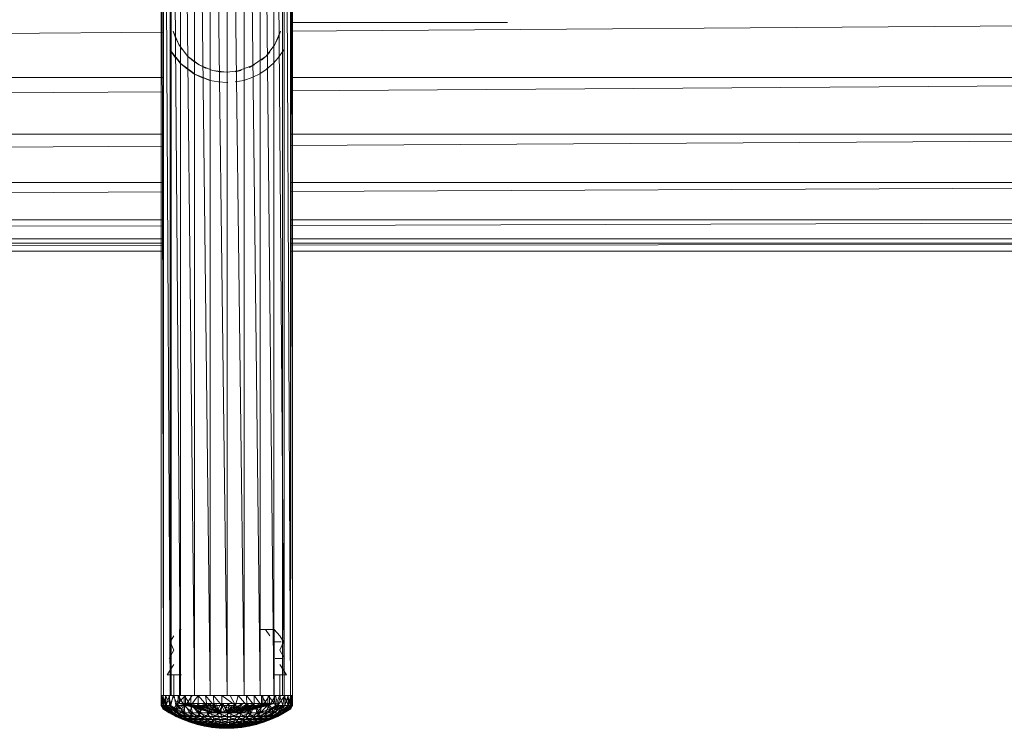
# Model space of a CAD drawing. Units: inches. Extents: x -2860 to 3860, y -2208 to 2544.
# Drawn here: x -588 to -348, y 23 to 195 of the extents above; entities that cross this region are included whole.
import ezdxf

# ---------------------------------------------------------------- set-up
doc = ezdxf.new("R2010")
doc.units = ezdxf.units.IN
doc.header["$MEASUREMENT"] = 0

msp = doc.modelspace()

# ---------------------------------------------------------------- linework, layer by layer
at = {"lineweight": 9}
for p, q in [((-553.14, 360.64), (-553.14, 30.64)), ((-553.14, 360.64), (-552.57, 30.64)), ((-552.57, 360.64), (-550.94, 30.64)), ((-552.57, 360.64), (-552.57, 30.64)), ((-550.94, 360.64), (-548.37, 30.64)), ((-550.94, 360.64), (-550.94, 30.64)), ((-550.64, 360.64), (-550.64, 30.64)), ((-548.37, 360.64), (-548.37, 30.64)), ((-548.37, 360.64), (-545.04, 30.64)), ((-545.04, 360.64), (-541.17, 30.64)), ((-545.04, 360.64), (-545.04, 30.64)), ((-541.17, 360.64), (-537.02, 30.64)), ((-541.17, 360.64), (-541.17, 30.64)), ((-537.02, 360.64), (-532.89, 30.64)), ((-537.02, 360.64), (-537.02, 30.64)), ((-532.89, 360.64), (-529.04, 30.64)), ((-532.89, 360.64), (-532.89, 30.64)), ((-529.04, 360.64), (-525.74, 30.64)), ((-529.04, 360.64), (-529.04, 30.64)), ((-525.74, 360.64), (-523.23, 30.64)), ((-525.74, 360.64), (-525.74, 30.64)), ((-523.64, 360.64), (-523.64, 30.64)), ((-523.23, 360.64), (-521.66, 30.64)), ((-523.23, 360.64), (-523.23, 30.64)), ((-521.66, 360.64), (-521.14, 30.64)), ((-521.66, 360.64), (-521.66, 30.64)), ((-521.14, 360.64), (-521.14, 30.64)), ((-468.88, 194.23), (-521.66, 194.23)), ((-552.63, 191.91), (-1541.66, 184.62)), ((-549.63, 190.52), (-550.18, 192.15)), ((-548.83, 188.89), (-550.18, 192.15)), ((-524.1, 192.15), (-525.45, 188.89)), ((-524.65, 190.52), (-524.1, 192.15)), ((-342.04, 193.47), (-521.66, 192.14)), ((-549.63, 190.52), (-548.83, 188.89)), ((-524.65, 190.52), (-525.45, 188.89)), ((-549.63, 185.64), (-551, 187.64)), ((-548.46, 184.33), (-551, 187.64)), ((-551, 187.64), (-548.38, 184.41)), ((-548.83, 188.89), (-546.68, 186.1)), ((-548.83, 188.89), (-548.04, 187.68)), ((-527.6, 186.1), (-525.45, 188.89)), ((-527.6, 186.1), (-526.72, 187.06)), ((-525.45, 188.89), (-525.55, 188.72)), ((-524.65, 185.64), (-523.29, 187.64)), ((-543.89, 183.95), (-546.69, 186.1)), ((-546.69, 186.1), (-545.21, 184.82)), ((-543.89, 183.95), (-545.21, 184.82)), ((-527.6, 186.1), (-531.61, 183.33)), ((-527.6, 186.1), (-528.75, 185.07)), ((-524.65, 185.64), (-525.83, 184.33)), ((-545.14, 181.79), (-548.46, 184.33)), ((-548.46, 184.33), (-546.64, 182.86)), ((-548.46, 184.33), (-545.1, 181.86)), ((-543.89, 183.95), (-542.17, 183.11)), ((-543.89, 183.95), (-540.65, 182.61)), ((-537.14, 182.14), (-540.64, 182.6)), ((-540.64, 182.6), (-538.87, 182.25)), ((-537.14, 182.14), (-538.87, 182.25)), ((-533.65, 182.6), (-537.14, 182.14)), ((-537.14, 182.14), (-536.89, 182.14)), ((-530.39, 183.95), (-535.11, 182.3)), ((-533.65, 182.6), (-535.11, 182.3)), ((-530.39, 183.95), (-531.61, 183.33)), ((-529.14, 181.79), (-527.59, 182.81)), ((-525.83, 184.33), (-527.59, 182.81)), ((-552.63, 180.89), (-1541.66, 180.89)), ((-541.28, 180.19), (-545.14, 181.79)), ((-545.14, 181.79), (-541.26, 180.26)), ((-545.14, 181.79), (-542.93, 180.73)), ((-541.28, 180.19), (-539.18, 179.82)), ((-537.14, 179.64), (-539.18, 179.82)), ((-537.14, 179.64), (-536.9, 179.64)), ((-533, 180.19), (-535.11, 179.84)), ((-533, 180.19), (-530.83, 180.94)), ((-529.14, 181.79), (-530.83, 180.94)), ((-342.04, 180.89), (-521.66, 180.89)), ((-552.63, 177.41), (-1541.66, 170.62)), ((-342.04, 178.86), (-521.66, 177.63)), ((-552.63, 167.14), (-1541.66, 167.14)), ((-342.04, 167.14), (-521.66, 167.14)), ((-342.04, 165.4), (-521.66, 164.34)), ((-552.63, 164.16), (-1541.66, 158.32)), ((-552.63, 155.34), (-1541.66, 155.34)), ((-341.59, 155.34), (-521.66, 155.34)), ((-342.04, 154), (-521.66, 153.19)), ((-552.63, 153.05), (-1541.66, 148.57)), ((-552.63, 146.28), (-1541.66, 146.28)), ((-342.04, 146.28), (-521.66, 146.28)), ((-552.63, 144.84), (-1541.66, 142.02)), ((-342.04, 145.44), (-521.66, 144.93)), ((-552.63, 141.64), (-1541.66, 141.64)), ((-342.04, 141.64), (-521.66, 141.64)), ((-552.63, 140.58), (-1541.66, 140.58)), ((-552.63, 140.09), (-1541.66, 139.13)), ((-342.04, 140.58), (-521.66, 140.58)), ((-342.04, 140.3), (-521.66, 140.12)), ((-552.63, 138.64), (-1541.66, 138.64)), ((-339.94, 138.64), (-521.66, 138.64)), ((-548.64, 28.64), (-548.64, 46.64)), ((-548.21, 46.64), (-548.54, 46.64)), ((-527.93, 46.64), (-529.03, 46.64)), ((-528.15, 46.64), (-527.75, 46.64)), ((-527.93, 46.64), (-527.02, 46.64)), ((-527.75, 46.64), (-526.71, 45.14)), ((-527.02, 46.64), (-526.34, 46.64)), ((-526.34, 46.64), (-525.88, 46.64)), ((-525.88, 46.64), (-525.66, 46.64)), ((-525.66, 28.64), (-525.66, 46.64)), ((-525.66, 46.64), (-524.25, 45.14)), ((-550.04, 45.14), (-550.89, 43.64)), ((-550.89, 43.64), (-550.04, 41.64)), ((-524.71, 43.64), (-525.6, 43.64)), ((-525.6, 43.64), (-524.04, 43.64)), ((-524.71, 43.64), (-524.04, 43.64)), ((-524.25, 45.14), (-523.4, 43.64)), ((-523.4, 43.64), (-524.25, 41.64)), ((-523.4, 43.64), (-523.75, 43.64)), ((-523.45, 43.64), (-523.75, 43.64)), ((-523.4, 43.64), (-523.45, 43.64)), ((-550.04, 41.64), (-551.14, 39.64)), ((-524.25, 41.64), (-523.15, 39.64)), ((-524.48, 39.64), (-525.39, 39.64)), ((-524.48, 39.64), (-523.8, 39.64)), ((-550.04, 38.14), (-551.64, 35.64)), ((-524.24, 38.14), (-522.64, 35.64)), ((-551.54, 35.64), (-551.64, 35.64)), ((-551.64, 35.64), (-551.49, 35.64)), ((-551.2, 35.64), (-551.54, 35.64)), ((-551.49, 35.64), (-551.1, 35.64)), ((-550.61, 35.64), (-551.2, 35.64)), ((-551.1, 35.64), (-550.46, 35.64)), ((-549.6, 35.64), (-550.46, 35.64)), ((-549.94, 35.64), (-550.04, 35.64)), ((-550.04, 35.64), (-549.89, 35.64)), ((-550.04, 35.64), (-550.04, 30.64)), ((-549.59, 35.64), (-549.94, 35.64)), ((-549.89, 35.64), (-549.49, 35.64)), ((-548.53, 35.64), (-549.6, 35.64)), ((-548.99, 35.64), (-549.59, 35.64)), ((-548.17, 35.64), (-548.99, 35.64)), ((-525.08, 35.64), (-525.83, 35.64)), ((-524.49, 35.64), (-525.52, 35.64)), ((-524.56, 35.64), (-525.08, 35.64)), ((-524.96, 35.64), (-524.49, 35.64)), ((-524.29, 35.64), (-524.56, 35.64)), ((-523.67, 35.64), (-524.49, 35.64)), ((-524.49, 35.64), (-524.26, 35.64)), ((-524.26, 35.64), (-524.29, 35.64)), ((-524.26, 35.64), (-524.26, 30.64)), ((-523.19, 35.64), (-523.82, 35.64)), ((-523.67, 35.64), (-523.09, 35.64)), ((-522.79, 35.64), (-523.19, 35.64)), ((-523.09, 35.64), (-522.74, 35.64)), ((-522.64, 35.64), (-522.79, 35.64)), ((-522.74, 35.64), (-522.64, 35.64)), ((-553.04, 28.17), (-553.14, 30.64)), ((-553.14, 30.64), (-553.11, 28.17)), ((-553.04, 30.64), (-553.14, 30.64)), ((-553.14, 30.64), (-552.99, 30.64)), ((-552.57, 30.64), (-553.14, 30.64)), ((-553.14, 30.64), (-552.63, 30.64)), ((-552.99, 30.64), (-553.11, 28.17)), ((-553.11, 28.17), (-552.59, 30.64)), ((-552.69, 30.64), (-553.04, 30.64)), ((-552.67, 28.17), (-553.04, 30.64)), ((-553.04, 30.64), (-553.04, 28.17)), ((-552.99, 30.64), (-552.59, 30.64)), ((-552.09, 30.64), (-552.69, 30.64)), ((-552.09, 28.17), (-552.69, 30.64)), ((-552.69, 30.64), (-552.67, 28.17)), ((-552.63, 30.64), (-551.06, 30.64)), ((-552.59, 30.64), (-551.94, 30.64)), ((-552.57, 28.17), (-552.59, 30.64)), ((-552.57, 28.17), (-551.94, 30.64)), ((-550.94, 30.64), (-552.57, 30.64)), ((-551.26, 30.64), (-552.09, 30.64)), ((-550.75, 28.17), (-552.09, 30.64)), ((-552.09, 28.17), (-552.09, 30.64)), ((-551.94, 30.64), (-551.93, 28.17)), ((-551.93, 28.17), (-551.06, 30.64)), ((-550.21, 30.64), (-551.26, 30.64)), ((-551.26, 30.64), (-550.75, 28.17)), ((-551.12, 28.17), (-549.96, 30.64)), ((-551.06, 30.64), (-551.12, 28.17)), ((-548.37, 30.64), (-550.94, 30.64)), ((-550.21, 30.64), (-550.75, 28.17)), ((-550.16, 30.64), (-550.64, 30.64)), ((-550.64, 30.64), (-550.21, 30.64)), ((-548.94, 28.17), (-550.21, 30.64)), ((-548.95, 30.64), (-550.21, 30.64)), ((-548.78, 30.64), (-550.16, 30.64)), ((-549.94, 30.64), (-550.04, 30.64)), ((-550.04, 30.64), (-549.89, 30.64)), ((-549.96, 30.64), (-549.53, 28.17)), ((-549.59, 30.64), (-549.94, 30.64)), ((-549.89, 30.64), (-549.49, 30.64)), ((-548.99, 30.64), (-549.59, 30.64)), ((-548.66, 30.64), (-549.53, 28.17)), ((-549.53, 28.17), (-547.18, 30.64)), ((-548.17, 30.64), (-548.99, 30.64)), ((-547.5, 30.64), (-548.95, 30.64)), ((-547.49, 28.17), (-548.95, 30.64)), ((-548.95, 30.64), (-548.94, 28.17)), ((-548.37, 30.64), (-545.04, 30.64)), ((-545.89, 30.64), (-547.5, 30.64)), ((-545.89, 28.17), (-547.5, 30.64)), ((-547.5, 30.64), (-547.49, 28.17)), ((-547.17, 28.17), (-547.18, 30.64)), ((-547.17, 28.17), (-545.54, 30.64)), ((-544.14, 30.64), (-545.89, 30.64)), ((-544.14, 30.64), (-545.89, 28.17)), ((-545.89, 28.17), (-545.89, 30.64)), ((-541.17, 30.64), (-545.04, 30.64)), ((-542.02, 28.17), (-544.14, 30.64)), ((-544.14, 30.64), (-544.14, 28.17)), ((-542.29, 30.64), (-544.14, 30.64)), ((-540.35, 30.64), (-542.29, 30.64)), ((-540.34, 28.17), (-542.29, 30.64)), ((-542.29, 30.64), (-542.02, 28.17)), ((-537.02, 30.64), (-541.17, 30.64)), ((-538.36, 30.64), (-540.35, 30.64)), ((-538.35, 28.17), (-540.35, 30.64)), ((-540.35, 30.64), (-540.34, 28.17)), ((-536.35, 30.64), (-538.36, 30.64)), ((-535.02, 28.17), (-538.36, 30.64)), ((-538.35, 28.17), (-538.36, 30.64)), ((-532.89, 30.64), (-537.02, 30.64)), ((-534.35, 30.64), (-536.35, 30.64)), ((-536.35, 30.64), (-535.02, 28.17)), ((-534.35, 30.64), (-535.02, 28.17)), ((-532.26, 28.17), (-534.35, 30.64)), ((-532.4, 30.64), (-534.35, 30.64)), ((-529.04, 30.64), (-532.89, 30.64)), ((-530.52, 30.64), (-532.4, 30.64)), ((-530.52, 28.17), (-532.4, 30.64)), ((-532.4, 30.64), (-532.26, 28.17)), ((-528.75, 30.64), (-530.52, 30.64)), ((-528.75, 28.17), (-530.52, 30.64)), ((-530.52, 30.64), (-530.52, 28.17)), ((-525.74, 30.64), (-529.04, 30.64)), ((-527.11, 30.64), (-528.75, 30.64)), ((-528.75, 28.17), (-528.75, 30.64)), ((-528.75, 30.64), (-527.28, 28.17)), ((-528.39, 30.64), (-528.4, 28.17)), ((-528.4, 28.17), (-526.78, 30.64)), ((-527.11, 30.64), (-527.28, 28.17)), ((-525.22, 28.17), (-527.11, 30.64)), ((-525.62, 30.64), (-527.11, 30.64)), ((-526.78, 28.17), (-525.34, 30.64)), ((-526.78, 30.64), (-526.78, 28.17)), ((-525.83, 30.64), (-525.08, 30.64)), ((-523.23, 30.64), (-525.74, 30.64)), ((-524.32, 30.64), (-525.62, 30.64)), ((-525.62, 30.64), (-525.22, 28.17)), ((-524.08, 30.64), (-525.4, 30.64)), ((-525.34, 30.64), (-524.76, 28.17)), ((-524.32, 30.64), (-525.22, 28.17)), ((-524.56, 30.64), (-525.08, 30.64)), ((-524.96, 30.64), (-524.49, 30.64)), ((-524.08, 30.64), (-524.76, 28.17)), ((-524.76, 28.17), (-523.02, 30.64)), ((-524.29, 30.64), (-524.56, 30.64)), ((-524.49, 30.64), (-524.26, 30.64)), ((-524.32, 30.64), (-523.22, 30.64)), ((-524.32, 30.64), (-523.53, 28.17)), ((-524.26, 30.64), (-524.29, 30.64)), ((-524.13, 30.64), (-523.64, 30.64)), ((-523.64, 30.64), (-524.08, 30.64)), ((-523.22, 30.64), (-523.53, 28.17)), ((-523.35, 30.64), (-521.72, 30.64)), ((-521.66, 30.64), (-523.23, 30.64)), ((-522.26, 28.17), (-523.22, 30.64)), ((-522.34, 30.64), (-523.22, 30.64)), ((-523.03, 28.17), (-523.02, 30.64)), ((-523.03, 28.17), (-522.19, 30.64)), ((-521.7, 30.64), (-522.34, 30.64)), ((-521.71, 28.17), (-522.34, 30.64)), ((-522.34, 30.64), (-522.26, 28.17)), ((-522.19, 30.64), (-522.2, 28.17)), ((-522.2, 28.17), (-521.59, 30.64)), ((-522.19, 30.64), (-521.59, 30.64)), ((-521.72, 30.64), (-521.14, 30.64)), ((-521.7, 30.64), (-521.71, 28.17)), ((-521.3, 30.64), (-521.7, 30.64)), ((-521.31, 28.17), (-521.7, 30.64)), ((-521.14, 30.64), (-521.66, 30.64)), ((-521.61, 28.17), (-521.24, 30.64)), ((-521.59, 30.64), (-521.61, 28.17)), ((-521.59, 30.64), (-521.24, 30.64)), ((-521.31, 28.17), (-521.3, 30.64)), ((-521.14, 30.64), (-521.3, 30.64)), ((-521.18, 28.17), (-521.3, 30.64)), ((-521.24, 30.64), (-521.18, 28.17)), ((-521.24, 30.64), (-521.14, 30.64)), ((-521.14, 30.64), (-521.18, 28.17)), ((-553.11, 28.17), (-552.57, 28.17)), ((-553.11, 28.17), (-552.69, 27.34)), ((-553.11, 28.17), (-552.52, 27.34)), ((-552.67, 28.17), (-553.04, 28.17)), ((-553.04, 28.17), (-552.69, 27.34)), ((-552.67, 28.17), (-553.04, 28.17)), ((-553.04, 28.17), (-550.83, 26.38)), ((-553.04, 28.17), (-551.13, 26.38)), ((-552.67, 28.17), (-552.69, 27.34)), ((-551.13, 26.38), (-552.69, 27.34)), ((-552.69, 27.34), (-550.99, 26.38)), ((-552.69, 27.34), (-552.52, 27.34)), ((-552.09, 28.17), (-552.67, 28.17)), ((-552.67, 28.17), (-551.05, 27.34)), ((-552.67, 28.17), (-550.08, 26.38)), ((-552.67, 28.17), (-550.83, 26.38)), ((-552.57, 28.17), (-552.52, 27.34)), ((-552.57, 28.17), (-551.93, 28.17)), ((-552.57, 28.17), (-550.4, 26.38)), ((-550.99, 26.38), (-552.52, 27.34)), ((-552.52, 27.34), (-550.4, 26.38)), ((-550.75, 28.17), (-552.09, 28.17)), ((-552.09, 28.17), (-551.05, 27.34)), ((-551.93, 28.17), (-551.12, 28.17)), ((-551.93, 28.17), (-550, 27.34)), ((-551.93, 28.17), (-551.12, 28.17)), ((-551.93, 28.17), (-550.4, 26.38)), ((-551.93, 28.17), (-549.38, 26.38)), ((-551.13, 26.38), (-549.52, 25.52)), ((-550.83, 26.38), (-551.13, 26.38)), ((-551.13, 26.38), (-550.99, 26.38)), ((-551.13, 26.38), (-549.39, 25.52)), ((-551.12, 28.17), (-550, 27.34)), ((-551.12, 28.17), (-549.38, 26.38)), ((-550.75, 28.17), (-551.05, 27.34)), ((-549.6, 27.34), (-551.05, 27.34)), ((-548.92, 26.38), (-551.05, 27.34)), ((-551.05, 27.34), (-550.08, 26.38)), ((-550.99, 26.38), (-550.4, 26.38)), ((-550.99, 26.38), (-548.86, 25.52)), ((-550.99, 26.38), (-549.39, 25.52)), ((-550.08, 26.38), (-550.83, 26.38)), ((-550.83, 26.38), (-549.52, 25.52)), ((-550.83, 26.38), (-549.25, 25.52)), ((-550.75, 28.17), (-549.6, 27.34)), ((-550.75, 28.17), (-548.92, 26.38)), ((-550.4, 26.38), (-549.38, 26.38)), ((-550.4, 26.38), (-547.97, 25.52)), ((-550.4, 26.38), (-548.86, 25.52)), ((-548.92, 26.38), (-550.08, 26.38)), ((-550.08, 26.38), (-549.25, 25.52)), ((-550.08, 26.38), (-548.59, 25.52)), ((-549.53, 28.17), (-550, 27.34)), ((-549.38, 26.38), (-550, 27.34)), ((-550, 27.34), (-547.97, 26.38)), ((-550, 27.34), (-548.26, 27.34)), ((-548.94, 28.17), (-549.6, 27.34)), ((-547.49, 28.17), (-549.6, 27.34)), ((-548.94, 28.17), (-549.6, 27.34)), ((-547.38, 26.38), (-549.6, 27.34)), ((-549.6, 27.34), (-548.92, 26.38)), ((-549.53, 28.17), (-547.17, 28.17)), ((-549.53, 28.17), (-548.26, 27.34)), ((-549.38, 26.38), (-547.97, 26.38)), ((-549.38, 26.38), (-546.72, 25.52)), ((-549.38, 26.38), (-547.97, 25.52)), ((-547.49, 28.17), (-548.94, 28.17)), ((-547.49, 28.17), (-548.94, 28.17)), ((-548.94, 28.17), (-547.38, 26.38)), ((-547.38, 26.38), (-548.92, 26.38)), ((-548.92, 26.38), (-548.59, 25.52)), ((-548.92, 26.38), (-547.56, 25.52)), ((-541.6, 26.64), (-548.64, 28.64)), ((-548.54, 28.64), (-548.64, 28.64)), ((-548.64, 28.64), (-548.49, 28.64)), ((-541.6, 26.64), (-548.54, 28.64)), ((-548.21, 28.64), (-548.54, 28.64)), ((-541.6, 26.64), (-548.49, 28.64)), ((-540.85, 26.64), (-548.49, 28.64)), ((-548.49, 28.64), (-548.1, 28.64)), ((-547.17, 28.17), (-548.26, 27.34)), ((-547.97, 26.38), (-548.26, 27.34)), ((-541.6, 26.64), (-548.21, 28.64)), ((-547.63, 28.64), (-548.21, 28.64)), ((-540.85, 26.64), (-548.1, 28.64)), ((-548.1, 28.64), (-547.47, 28.64)), ((-547.17, 28.17), (-547.97, 26.38)), ((-547.97, 26.38), (-546.21, 26.38)), ((-547.97, 26.38), (-545.16, 25.52)), ((-547.97, 26.38), (-546.72, 25.52)), ((-541.6, 26.64), (-547.63, 28.64)), ((-546.83, 28.64), (-547.63, 28.64)), ((-547.38, 26.38), (-547.56, 25.52)), ((-545.89, 28.17), (-547.49, 28.17)), ((-547.49, 28.17), (-545.52, 26.38)), ((-547.49, 28.17), (-547.38, 26.38)), ((-540.85, 26.64), (-547.47, 28.64)), ((-547.47, 28.64), (-546.63, 28.64)), ((-545.52, 26.38), (-547.38, 26.38)), ((-547.38, 26.38), (-546.2, 25.52)), ((-547.17, 28.17), (-545.53, 28.17)), ((-547.17, 28.17), (-546.21, 26.38)), ((-540.93, 26.64), (-546.83, 28.64)), ((-541.6, 26.64), (-546.83, 28.64)), ((-545.83, 28.64), (-546.83, 28.64)), ((-540.85, 26.64), (-546.63, 28.64)), ((-546.63, 28.64), (-545.58, 28.64)), ((-545.53, 28.17), (-546.21, 26.38)), ((-546.21, 26.38), (-544.16, 26.38)), ((-546.21, 26.38), (-543.35, 25.52)), ((-546.21, 26.38), (-545.16, 25.52)), ((-545.52, 26.38), (-546.2, 25.52)), ((-542.02, 28.17), (-545.89, 28.17)), ((-545.89, 28.17), (-544.14, 28.17)), ((-545.89, 28.17), (-544.14, 28.17)), ((-545.89, 28.17), (-543.38, 26.38)), ((-545.89, 28.17), (-545.52, 26.38)), ((-540.93, 26.64), (-545.83, 28.64)), ((-545.58, 28.64), (-544.35, 28.64)), ((-545.53, 28.17), (-544.16, 26.38)), ((-543.38, 26.38), (-545.52, 26.38)), ((-545.52, 26.38), (-544.55, 25.52)), ((-543.38, 26.38), (-544.55, 25.52)), ((-544.35, 28.64), (-542.97, 28.64)), ((-539.55, 26.64), (-544.35, 28.53)), ((-538.84, 26.64), (-544.35, 28.28)), ((-539.55, 26.64), (-544.35, 28.17)), ((-540.85, 26.64), (-544.35, 28.12)), ((-544, 28.17), (-544.16, 26.38)), ((-541.88, 28.17), (-544.16, 26.38)), ((-544.16, 26.38), (-541.89, 26.38)), ((-544.16, 26.38), (-541.34, 25.52)), ((-544.16, 26.38), (-543.35, 25.52)), ((-542.02, 28.17), (-544.14, 28.17)), ((-542.02, 28.17), (-544.14, 28.17)), ((-544.14, 28.17), (-541.04, 26.38)), ((-544.14, 28.17), (-543.38, 26.38)), ((-541.04, 26.38), (-543.38, 26.38)), ((-543.38, 26.38), (-542.66, 25.52)), ((-538.84, 26.64), (-542.97, 28.64)), ((-542.97, 28.64), (-541.47, 28.64)), ((-539.55, 26.64), (-542.97, 28.47)), ((-538.84, 26.64), (-542.97, 28.14)), ((-541.04, 26.38), (-542.66, 25.52)), ((-540.34, 28.17), (-542.02, 28.17)), ((-542.02, 28.17), (-541.04, 26.38)), ((-539.93, 28.17), (-541.89, 26.38)), ((-541.88, 28.17), (-541.89, 26.38)), ((-541.89, 26.38), (-539.46, 26.38)), ((-541.89, 26.38), (-539.19, 25.52)), ((-541.89, 26.38), (-541.34, 25.52)), ((-539.55, 26.64), (-541.81, 28.64)), ((-540.93, 26.64), (-541.6, 26.64)), ((-541.6, 26.64), (-540.85, 26.64)), ((-535.02, 26.64), (-541.6, 26.64)), ((-538.84, 26.64), (-541.47, 28.64)), ((-541.47, 28.64), (-539.87, 28.64)), ((-540.34, 28.17), (-541.04, 26.38)), ((-538.58, 26.38), (-541.04, 26.38)), ((-541.04, 26.38), (-540.59, 25.52)), ((-540.93, 26.64), (-535.02, 26.64)), ((-540.93, 26.64), (-539.55, 26.64)), ((-540.85, 26.64), (-536.91, 26.64)), ((-540.85, 26.64), (-538.84, 26.64)), ((-535.02, 26.64), (-540.85, 26.64)), ((-538.58, 26.38), (-540.59, 25.52)), ((-538.35, 28.17), (-540.34, 28.17)), ((-540.34, 28.17), (-538.58, 26.38)), ((-539.55, 26.64), (-540.23, 28.64)), ((-539.93, 28.17), (-539.46, 26.38)), ((-538.84, 26.64), (-539.87, 28.64)), ((-539.87, 28.64), (-538.21, 28.64)), ((-539.55, 26.64), (-538.58, 28.64)), ((-535.02, 26.64), (-539.55, 26.64)), ((-537.71, 26.64), (-539.55, 26.64)), ((-537.94, 28.17), (-539.46, 26.38)), ((-539.46, 26.38), (-536.96, 26.38)), ((-539.46, 26.38), (-536.98, 25.52)), ((-539.46, 26.38), (-539.19, 25.52)), ((-538.84, 26.64), (-538.21, 28.64)), ((-536.91, 26.64), (-538.84, 26.64)), ((-537.71, 26.64), (-538.58, 28.64)), ((-538.35, 28.17), (-538.58, 26.38)), ((-536.45, 27.34), (-538.58, 26.38)), ((-536.07, 26.38), (-538.58, 26.38)), ((-538.58, 26.38), (-538.41, 25.52)), ((-536.07, 26.38), (-538.41, 25.52)), ((-535.02, 28.17), (-538.35, 28.17)), ((-538.35, 28.17), (-536.45, 27.34)), ((-536.91, 26.64), (-538.21, 28.64)), ((-538.21, 28.64), (-536.54, 28.64)), ((-537.94, 28.17), (-536.96, 26.38)), ((-537.71, 26.64), (-536.91, 28.64)), ((-537.71, 26.64), (-535.76, 26.64)), ((-537.71, 26.64), (-535.02, 26.64)), ((-537.71, 26.64), (-532.66, 26.64)), ((-537.71, 26.64), (-532.91, 26.64)), ((-536.96, 26.38), (-536.98, 25.52)), ((-535.93, 28.17), (-536.96, 26.38)), ((-534.33, 28.17), (-536.96, 26.38)), ((-536.96, 26.38), (-534.46, 26.38)), ((-536.96, 26.38), (-534.77, 25.52)), ((-536.91, 26.64), (-536.54, 28.64)), ((-536.91, 26.64), (-534.87, 28.64)), ((-536.91, 26.64), (-533.25, 28.64)), ((-535.76, 26.64), (-536.91, 28.64)), ((-535.02, 26.64), (-536.91, 26.64)), ((-536.54, 28.64), (-534.87, 28.64)), ((-535.02, 28.17), (-536.45, 27.34)), ((-533.73, 27.34), (-536.45, 27.34)), ((-536.07, 26.38), (-536.45, 27.34)), ((-533.6, 26.38), (-536.19, 25.52)), ((-536.07, 26.38), (-536.19, 25.52)), ((-535.02, 28.17), (-536.07, 26.38)), ((-533.73, 27.34), (-536.07, 26.38)), ((-533.6, 26.38), (-536.07, 26.38)), ((-535.76, 26.64), (-532.05, 28.64)), ((-535.76, 26.64), (-533.6, 28.64)), ((-535.76, 26.64), (-535.24, 28.64)), ((-535.76, 26.64), (-534.07, 26.64)), ((-532.66, 26.64), (-535.76, 26.64)), ((-535.02, 26.64), (-533.25, 28.64)), ((-535.02, 26.64), (-531.72, 28.64)), ((-535.02, 26.64), (-530.3, 28.64)), ((-535.02, 26.64), (-530.3, 28.22)), ((-535.02, 28.17), (-533.73, 27.34)), ((-535.02, 26.64), (-532.91, 26.64)), ((-534.87, 28.64), (-533.25, 28.64)), ((-534.46, 26.38), (-534.77, 25.52)), ((-534.33, 28.17), (-534.46, 26.38)), ((-532.05, 28.14), (-534.46, 26.38)), ((-534.46, 26.38), (-532.05, 26.38)), ((-534.46, 26.38), (-532.64, 25.52)), ((-534.07, 26.64), (-526.47, 28.64)), ((-534.07, 26.64), (-527.21, 28.64)), ((-534.07, 26.64), (-528.15, 28.64)), ((-534.07, 26.64), (-530.6, 28.64)), ((-534.07, 26.64), (-532.05, 28.64)), ((-534.07, 26.64), (-530.3, 28.22)), ((-532.66, 26.64), (-534.07, 26.64)), ((-531.23, 26.38), (-534.01, 25.52)), ((-533.6, 26.38), (-534.01, 25.52)), ((-530.52, 28.17), (-533.73, 27.34)), ((-532.26, 28.17), (-533.73, 27.34)), ((-533.6, 26.38), (-533.73, 27.34)), ((-532.26, 28.17), (-533.6, 26.38)), ((-531.23, 26.38), (-533.6, 26.38)), ((-533.25, 28.64), (-531.72, 28.64)), ((-532.91, 26.64), (-527.02, 28.64)), ((-532.91, 26.64), (-526.34, 28.64)), ((-532.91, 26.64), (-525.88, 28.64)), ((-532.91, 26.64), (-525.66, 28.64)), ((-532.91, 26.64), (-529.03, 28.64)), ((-532.91, 26.64), (-527.93, 28.64)), ((-532.66, 26.64), (-532.91, 26.64)), ((-532.66, 26.64), (-525.66, 28.64)), ((-532.66, 26.64), (-525.69, 28.64)), ((-532.66, 26.64), (-525.96, 28.64)), ((-532.66, 26.64), (-526.47, 28.64)), ((-532.05, 26.38), (-532.64, 25.52)), ((-530.52, 28.17), (-532.26, 28.17)), ((-530.52, 28.17), (-532.26, 28.17)), ((-532.26, 28.17), (-531.23, 26.38)), ((-530.14, 28.17), (-532.05, 26.38)), ((-532, 28.17), (-532.05, 26.38)), ((-532.05, 26.38), (-529.81, 26.38)), ((-532.05, 26.38), (-530.65, 25.52)), ((-529.06, 26.38), (-531.92, 25.52)), ((-531.23, 26.38), (-531.92, 25.52)), ((-531.72, 28.64), (-530.3, 28.64)), ((-530.52, 28.17), (-531.23, 26.38)), ((-529.06, 26.38), (-531.23, 26.38)), ((-529.81, 26.38), (-530.65, 25.52)), ((-528.75, 28.17), (-530.52, 28.17)), ((-528.75, 28.17), (-530.52, 28.17)), ((-527.28, 28.17), (-530.52, 28.17)), ((-530.52, 28.17), (-529.06, 26.38)), ((-530.3, 28.64), (-529.03, 28.64)), ((-530.14, 28.17), (-529.81, 26.38)), ((-527.15, 26.38), (-530, 25.52)), ((-529.06, 26.38), (-530, 25.52)), ((-528.4, 28.17), (-529.81, 26.38)), ((-526.03, 27.34), (-529.81, 26.38)), ((-527.8, 26.38), (-529.81, 26.38)), ((-529.81, 26.38), (-528.88, 25.52)), ((-528.15, 28.64), (-529.29, 28.64)), ((-528.75, 28.17), (-529.06, 26.38)), ((-527.28, 28.17), (-529.06, 26.38)), ((-526.51, 27.34), (-529.06, 26.38)), ((-527.15, 26.38), (-529.06, 26.38)), ((-529.03, 28.64), (-527.93, 28.64)), ((-527.8, 26.38), (-528.88, 25.52)), ((-528.75, 28.17), (-527.28, 28.17)), ((-528.75, 28.17), (-527.28, 28.17)), ((-528.4, 28.17), (-526.78, 28.17)), ((-528.4, 28.17), (-526.03, 27.34)), ((-525.56, 26.38), (-528.31, 25.52)), ((-527.15, 26.38), (-528.31, 25.52)), ((-527.21, 28.64), (-528.15, 28.64)), ((-527.02, 28.64), (-527.93, 28.64)), ((-526.78, 28.17), (-527.8, 26.38)), ((-527.8, 26.38), (-526.03, 27.34)), ((-527.8, 26.38), (-526.09, 26.38)), ((-527.8, 26.38), (-527.36, 25.52)), ((-526.09, 26.38), (-527.36, 25.52)), ((-527.28, 28.17), (-526.51, 27.34)), ((-526.47, 28.64), (-527.21, 28.64)), ((-525.22, 28.17), (-527.15, 26.38)), ((-524.68, 27.34), (-527.15, 26.38)), ((-527.15, 26.38), (-526.51, 27.34)), ((-525.56, 26.38), (-527.15, 26.38)), ((-527.02, 28.64), (-526.34, 28.64)), ((-524.35, 26.38), (-526.9, 25.52)), ((-525.56, 26.38), (-526.9, 25.52)), ((-526.78, 28.17), (-526.03, 27.34)), ((-525.22, 28.17), (-526.51, 27.34)), ((-523.53, 28.17), (-526.51, 27.34)), ((-524.68, 27.34), (-526.51, 27.34)), ((-525.96, 28.64), (-526.47, 28.64)), ((-526.34, 28.64), (-525.88, 28.64)), ((-526.09, 26.38), (-526.16, 25.52)), ((-524.73, 26.38), (-526.16, 25.52)), ((-524.76, 28.17), (-526.09, 26.38)), ((-526.03, 27.34), (-526.09, 26.38)), ((-526.09, 26.38), (-524.28, 27.34)), ((-526.09, 26.38), (-524.73, 26.38)), ((-524.76, 28.17), (-526.03, 27.34)), ((-526.03, 27.34), (-524.28, 27.34)), ((-525.69, 28.64), (-525.96, 28.64)), ((-525.88, 28.64), (-525.66, 28.64)), ((-523.54, 26.38), (-525.82, 25.52)), ((-524.35, 26.38), (-525.82, 25.52)), ((-525.66, 28.64), (-525.69, 28.64)), ((-523.53, 28.17), (-525.56, 26.38)), ((-525.56, 26.38), (-524.68, 27.34)), ((-524.35, 26.38), (-525.56, 26.38)), ((-524.73, 26.38), (-525.32, 25.52)), ((-523.78, 26.38), (-525.32, 25.52)), ((-525.22, 28.17), (-524.68, 27.34)), ((-525.22, 28.17), (-523.53, 28.17)), ((-523.17, 26.38), (-525.11, 25.52)), ((-523.54, 26.38), (-525.11, 25.52)), ((-523.78, 26.38), (-524.85, 25.52)), ((-523.25, 26.38), (-524.85, 25.52)), ((-523.17, 26.38), (-524.78, 25.52)), ((-523.25, 26.38), (-524.78, 25.52)), ((-524.76, 28.17), (-523.03, 28.17)), ((-524.76, 28.17), (-524.28, 27.34)), ((-523.03, 28.17), (-524.73, 26.38)), ((-522.2, 28.17), (-524.73, 26.38)), ((-524.28, 27.34), (-524.73, 26.38)), ((-524.73, 26.38), (-523.78, 26.38)), ((-523.53, 28.17), (-524.68, 27.34)), ((-522.26, 28.17), (-524.35, 26.38)), ((-523.53, 28.17), (-524.35, 26.38)), ((-524.35, 26.38), (-523.24, 27.34)), ((-523.54, 26.38), (-524.35, 26.38)), ((-523.03, 28.17), (-524.28, 27.34)), ((-522.2, 28.17), (-523.78, 26.38)), ((-521.61, 28.17), (-523.78, 26.38)), ((-523.78, 26.38), (-521.78, 27.34)), ((-523.78, 26.38), (-523.25, 26.38)), ((-521.31, 28.17), (-523.54, 26.38)), ((-521.71, 28.17), (-523.54, 26.38)), ((-522.26, 28.17), (-523.54, 26.38)), ((-523.17, 26.38), (-523.54, 26.38)), ((-522.26, 28.17), (-523.53, 28.17)), ((-523.53, 28.17), (-523.24, 27.34)), ((-521.18, 28.17), (-523.25, 26.38)), ((-521.78, 27.34), (-523.25, 26.38)), ((-523.25, 26.38), (-521.59, 27.34)), ((-523.25, 26.38), (-523.17, 26.38)), ((-522.26, 28.17), (-523.24, 27.34)), ((-521.31, 28.17), (-523.17, 26.38)), ((-521.59, 27.34), (-523.17, 26.38)), ((-523.03, 28.17), (-522.2, 28.17)), ((-521.71, 28.17), (-522.26, 28.17)), ((-522.2, 28.17), (-521.61, 28.17)), ((-521.18, 28.17), (-521.78, 27.34)), ((-521.61, 28.17), (-521.78, 27.34)), ((-521.31, 28.17), (-521.71, 28.17)), ((-521.61, 28.17), (-521.18, 28.17)), ((-521.18, 28.17), (-521.59, 27.34)), ((-521.31, 28.17), (-521.59, 27.34)), ((-521.18, 28.17), (-521.31, 28.17)), ((-549.52, 25.52), (-547.85, 24.76)), ((-549.39, 25.52), (-549.52, 25.52)), ((-549.52, 25.52), (-549.25, 25.52)), ((-549.52, 25.52), (-547.74, 24.76)), ((-548.86, 25.52), (-549.39, 25.52)), ((-549.39, 25.52), (-547.28, 24.76)), ((-549.39, 25.52), (-547.74, 24.76)), ((-549.25, 25.52), (-548.59, 25.52)), ((-549.25, 25.52), (-547.85, 24.76)), ((-549.25, 25.52), (-547.61, 24.76)), ((-547.97, 25.52), (-548.86, 25.52)), ((-548.86, 25.52), (-546.51, 24.76)), ((-548.86, 25.52), (-547.28, 24.76)), ((-548.59, 25.52), (-547.56, 25.52)), ((-548.59, 25.52), (-547.61, 24.76)), ((-548.59, 25.52), (-547.04, 24.76)), ((-546.72, 25.52), (-547.97, 25.52)), ((-547.97, 25.52), (-545.43, 24.76)), ((-547.97, 25.52), (-546.51, 24.76)), ((-547.85, 24.76), (-546.13, 24.12)), ((-547.74, 24.76), (-547.85, 24.76)), ((-547.85, 24.76), (-547.61, 24.76)), ((-547.85, 24.76), (-546.04, 24.12)), ((-547.28, 24.76), (-547.74, 24.76)), ((-547.74, 24.76), (-545.66, 24.12)), ((-547.74, 24.76), (-546.04, 24.12)), ((-547.61, 24.76), (-547.04, 24.76)), ((-547.61, 24.76), (-546.13, 24.12)), ((-547.61, 24.76), (-545.94, 24.12)), ((-547.56, 25.52), (-546.2, 25.52)), ((-547.56, 25.52), (-547.04, 24.76)), ((-547.56, 25.52), (-546.16, 24.76)), ((-546.51, 24.76), (-547.28, 24.76)), ((-547.28, 24.76), (-545.01, 24.12)), ((-547.28, 24.76), (-545.66, 24.12)), ((-547.04, 24.76), (-546.16, 24.76)), ((-547.04, 24.76), (-545.94, 24.12)), ((-547.04, 24.76), (-545.46, 24.12)), ((-545.16, 25.52), (-546.72, 25.52)), ((-546.72, 25.52), (-544.08, 24.76)), ((-546.72, 25.52), (-545.43, 24.76)), ((-545.43, 24.76), (-546.51, 24.76)), ((-546.51, 24.76), (-544.1, 24.12)), ((-546.51, 24.76), (-545.01, 24.12)), ((-546.2, 25.52), (-544.55, 25.52)), ((-546.2, 25.52), (-546.16, 24.76)), ((-546.2, 25.52), (-544.98, 24.76)), ((-546.16, 24.76), (-544.98, 24.76)), ((-546.16, 24.76), (-545.46, 24.12)), ((-546.16, 24.76), (-544.71, 24.12)), ((-546.13, 24.12), (-544.38, 23.59)), ((-546.04, 24.12), (-546.13, 24.12)), ((-546.13, 24.12), (-545.94, 24.12)), ((-546.13, 24.12), (-544.18, 23.59)), ((-545.66, 24.12), (-546.04, 24.12)), ((-546.04, 24.12), (-543.47, 23.59)), ((-546.04, 24.12), (-544.18, 23.59)), ((-545.94, 24.12), (-545.46, 24.12)), ((-545.94, 24.12), (-544.38, 23.59)), ((-545.01, 24.12), (-545.66, 24.12)), ((-545.66, 24.12), (-543.47, 23.59)), ((-545.46, 24.12), (-544.71, 24.12)), ((-545.46, 24.12), (-544.38, 23.59)), ((-545.46, 24.12), (-544.06, 23.59)), ((-544.08, 24.76), (-545.43, 24.76)), ((-545.43, 24.76), (-542.97, 24.12)), ((-545.43, 24.76), (-544.1, 24.12)), ((-543.35, 25.52), (-545.16, 25.52)), ((-545.16, 25.52), (-542.51, 24.76)), ((-545.16, 25.52), (-544.08, 24.76)), ((-544.1, 24.12), (-545.01, 24.12)), ((-545.01, 24.12), (-542.31, 23.59)), ((-545.01, 24.12), (-543.47, 23.59)), ((-544.55, 25.52), (-544.98, 24.76)), ((-544.98, 24.76), (-543.55, 24.76)), ((-544.98, 24.76), (-544.71, 24.12)), ((-544.98, 24.76), (-543.72, 24.12)), ((-544.71, 24.12), (-543.72, 24.12)), ((-544.71, 24.12), (-544.06, 23.59)), ((-544.71, 24.12), (-543.24, 23.59)), ((-544.55, 25.52), (-542.66, 25.52)), ((-544.55, 25.52), (-543.55, 24.76)), ((-542.97, 24.12), (-544.1, 24.12)), ((-544.1, 24.12), (-540.78, 23.59)), ((-544.1, 24.12), (-542.31, 23.59)), ((-542.51, 24.76), (-544.08, 24.76)), ((-544.08, 24.76), (-541.65, 24.12)), ((-544.08, 24.76), (-542.97, 24.12)), ((-543.55, 24.76), (-543.72, 24.12)), ((-543.72, 24.12), (-542.52, 24.12)), ((-543.72, 24.12), (-543.24, 23.59)), ((-542.66, 25.52), (-543.55, 24.76)), ((-543.55, 24.76), (-541.92, 24.76)), ((-543.55, 24.76), (-542.52, 24.12)), ((-541.34, 25.52), (-543.35, 25.52)), ((-543.35, 25.52), (-540.77, 24.76)), ((-543.35, 25.52), (-542.51, 24.76)), ((-542.52, 24.12), (-543.24, 23.59)), ((-541.65, 24.12), (-542.97, 24.12)), ((-542.97, 24.12), (-540.78, 23.59)), ((-542.66, 25.52), (-540.59, 25.52)), ((-542.66, 25.52), (-541.92, 24.76)), ((-541.92, 24.76), (-542.52, 24.12)), ((-542.52, 24.12), (-541.15, 24.12)), ((-542.52, 24.12), (-541.98, 23.59)), ((-540.77, 24.76), (-542.51, 24.76)), ((-542.51, 24.76), (-540.19, 24.12)), ((-542.51, 24.76), (-541.65, 24.12)), ((-541.15, 24.12), (-541.98, 23.59)), ((-540.59, 25.52), (-541.92, 24.76)), ((-541.92, 24.76), (-540.13, 24.76)), ((-541.92, 24.76), (-541.15, 24.12)), ((-540.19, 24.12), (-541.65, 24.12)), ((-541.65, 24.12), (-538.98, 23.59)), ((-541.65, 24.12), (-540.78, 23.59)), ((-539.19, 25.52), (-541.34, 25.52)), ((-541.34, 25.52), (-538.92, 24.76)), ((-541.34, 25.52), (-540.77, 24.76)), ((-540.13, 24.76), (-541.15, 24.12)), ((-541.15, 24.12), (-539.65, 24.12)), ((-541.15, 24.12), (-540.37, 23.59)), ((-538.92, 24.76), (-540.77, 24.76)), ((-540.77, 24.76), (-538.63, 24.12)), ((-540.77, 24.76), (-540.19, 24.12)), ((-540.59, 25.52), (-538.41, 25.52)), ((-540.59, 25.52), (-540.13, 24.76)), ((-539.65, 24.12), (-540.37, 23.59)), ((-538.07, 24.12), (-540.37, 23.59)), ((-538.63, 24.12), (-540.19, 24.12)), ((-540.19, 24.12), (-538.98, 23.59)), ((-538.41, 25.52), (-540.13, 24.76)), ((-540.13, 24.76), (-538.24, 24.76)), ((-540.13, 24.76), (-539.65, 24.12)), ((-538.24, 24.76), (-539.65, 24.12)), ((-539.65, 24.12), (-538.07, 24.12)), ((-536.98, 25.52), (-539.19, 25.52)), ((-539.19, 25.52), (-537, 24.76)), ((-539.19, 25.52), (-538.92, 24.76)), ((-538.63, 24.12), (-538.98, 23.59)), ((-537, 24.76), (-538.92, 24.76)), ((-538.92, 24.76), (-537.02, 24.12)), ((-538.92, 24.76), (-538.63, 24.12)), ((-537.02, 24.12), (-538.63, 24.12)), ((-538.63, 24.12), (-537.05, 23.59)), ((-538.07, 24.12), (-538.53, 23.59)), ((-536.45, 24.12), (-538.53, 23.59)), ((-538.41, 25.52), (-536.19, 25.52)), ((-538.41, 25.52), (-538.24, 24.76)), ((-536.19, 25.52), (-538.24, 24.76)), ((-538.24, 24.76), (-536.32, 24.76)), ((-538.24, 24.76), (-538.07, 24.12)), ((-536.32, 24.76), (-538.07, 24.12)), ((-538.07, 24.12), (-536.45, 24.12)), ((-537.02, 24.12), (-537.05, 23.59)), ((-537, 24.76), (-537.02, 24.12)), ((-535.42, 24.12), (-537.02, 24.12)), ((-537.02, 24.12), (-535.12, 23.59)), ((-536.98, 25.52), (-537, 24.76)), ((-535.09, 24.76), (-537, 24.76)), ((-537, 24.76), (-535.42, 24.12)), ((-534.77, 25.52), (-536.98, 25.52)), ((-536.98, 25.52), (-535.09, 24.76)), ((-536.45, 24.12), (-536.59, 23.59)), ((-534.86, 24.12), (-536.59, 23.59)), ((-533.35, 24.12), (-536.59, 23.59)), ((-536.32, 24.76), (-536.45, 24.12)), ((-534.43, 24.76), (-536.45, 24.12)), ((-536.45, 24.12), (-534.86, 24.12)), ((-536.19, 25.52), (-536.32, 24.76)), ((-534.01, 25.52), (-536.32, 24.76)), ((-536.32, 24.76), (-534.43, 24.76)), ((-536.19, 25.52), (-534.01, 25.52)), ((-535.09, 24.76), (-535.42, 24.12)), ((-533.87, 24.12), (-535.42, 24.12)), ((-535.42, 24.12), (-533.35, 23.59)), ((-535.42, 24.12), (-535.12, 23.59)), ((-534.77, 25.52), (-535.09, 24.76)), ((-533.25, 24.76), (-535.09, 24.76)), ((-535.09, 24.76), (-533.87, 24.12)), ((-534.43, 24.76), (-534.86, 24.12)), ((-532.62, 24.76), (-534.86, 24.12)), ((-534.86, 24.12), (-533.35, 24.12)), ((-532.64, 25.52), (-534.77, 25.52)), ((-534.77, 25.52), (-533.25, 24.76)), ((-533.35, 24.12), (-534.69, 23.59)), ((-531.95, 24.12), (-534.69, 23.59)), ((-534.01, 25.52), (-534.43, 24.76)), ((-531.92, 25.52), (-534.43, 24.76)), ((-534.43, 24.76), (-532.62, 24.76)), ((-534.01, 25.52), (-531.92, 25.52)), ((-533.25, 24.76), (-533.87, 24.12)), ((-532.43, 24.12), (-533.87, 24.12)), ((-533.87, 24.12), (-533.35, 23.59)), ((-532.62, 24.76), (-533.35, 24.12)), ((-530.96, 24.76), (-533.35, 24.12)), ((-532.43, 24.12), (-533.35, 23.59)), ((-533.35, 24.12), (-531.95, 24.12)), ((-531.14, 24.12), (-533.35, 23.59)), ((-532.64, 25.52), (-533.25, 24.76)), ((-531.53, 24.76), (-533.25, 24.76)), ((-533.25, 24.76), (-532.43, 24.12)), ((-531.95, 24.12), (-532.96, 23.59)), ((-530.72, 24.12), (-532.96, 23.59)), ((-529.7, 24.12), (-532.96, 23.59)), ((-530.65, 25.52), (-532.64, 25.52)), ((-532.64, 25.52), (-531.53, 24.76)), ((-531.92, 25.52), (-532.62, 24.76)), ((-530, 25.52), (-532.62, 24.76)), ((-532.62, 24.76), (-530.96, 24.76)), ((-531.53, 24.76), (-532.43, 24.12)), ((-532.43, 24.12), (-531.14, 24.12)), ((-530.96, 24.76), (-531.95, 24.12)), ((-529.5, 24.76), (-531.95, 24.12)), ((-531.95, 24.12), (-530.72, 24.12)), ((-531.92, 25.52), (-530, 25.52)), ((-529.7, 24.12), (-531.54, 23.59)), ((-528.92, 24.12), (-531.54, 23.59)), ((-530.65, 25.52), (-531.53, 24.76)), ((-531.53, 24.76), (-529.99, 24.76)), ((-531.53, 24.76), (-531.14, 24.12)), ((-530.04, 24.12), (-531.42, 23.59)), ((-531.14, 24.12), (-531.42, 23.59)), ((-529.99, 24.76), (-531.14, 24.12)), ((-530.04, 24.12), (-531.14, 24.12)), ((-530, 25.52), (-530.96, 24.76)), ((-528.31, 25.52), (-530.96, 24.76)), ((-530.96, 24.76), (-529.5, 24.76)), ((-529.5, 24.76), (-530.72, 24.12)), ((-528.28, 24.76), (-530.72, 24.12)), ((-530.72, 24.12), (-529.7, 24.12)), ((-530.65, 25.52), (-528.88, 25.52)), ((-530.65, 25.52), (-529.99, 24.76)), ((-528.92, 24.12), (-530.52, 23.59)), ((-528.4, 24.12), (-530.52, 23.59)), ((-528.16, 24.12), (-530.52, 23.59)), ((-529.17, 24.12), (-530.44, 23.59)), ((-530.04, 24.12), (-530.44, 23.59)), ((-528.68, 24.76), (-530.04, 24.12)), ((-529.99, 24.76), (-530.04, 24.12)), ((-529.17, 24.12), (-530.04, 24.12)), ((-530, 25.52), (-528.31, 25.52)), ((-528.88, 25.52), (-529.99, 24.76)), ((-528.68, 24.76), (-529.99, 24.76)), ((-528.16, 24.12), (-529.98, 23.59)), ((-528.21, 24.12), (-529.98, 23.59)), ((-528.21, 24.12), (-529.95, 23.59)), ((-528.55, 24.12), (-529.95, 23.59)), ((-529.17, 24.12), (-529.95, 23.59)), ((-528.28, 24.76), (-529.7, 24.12)), ((-527.35, 24.76), (-529.7, 24.12)), ((-529.7, 24.12), (-528.92, 24.12)), ((-528.31, 25.52), (-529.5, 24.76)), ((-526.9, 25.52), (-529.5, 24.76)), ((-529.5, 24.76), (-528.28, 24.76)), ((-527.64, 24.76), (-529.17, 24.12)), ((-528.68, 24.76), (-529.17, 24.12)), ((-528.55, 24.12), (-529.17, 24.12)), ((-527.35, 24.76), (-528.92, 24.12)), ((-526.73, 24.76), (-528.92, 24.12)), ((-528.92, 24.12), (-528.4, 24.12)), ((-527.36, 25.52), (-528.88, 25.52)), ((-528.88, 25.52), (-528.68, 24.76)), ((-527.36, 25.52), (-528.68, 24.76)), ((-527.64, 24.76), (-528.68, 24.76)), ((-526.91, 24.76), (-528.55, 24.12)), ((-527.64, 24.76), (-528.55, 24.12)), ((-528.21, 24.12), (-528.55, 24.12)), ((-526.73, 24.76), (-528.4, 24.12)), ((-526.45, 24.76), (-528.4, 24.12)), ((-528.4, 24.12), (-528.16, 24.12)), ((-528.31, 25.52), (-526.9, 25.52)), ((-526.9, 25.52), (-528.28, 24.76)), ((-525.82, 25.52), (-528.28, 24.76)), ((-528.28, 24.76), (-527.35, 24.76)), ((-526.51, 24.76), (-528.21, 24.12)), ((-526.91, 24.76), (-528.21, 24.12)), ((-528.16, 24.12), (-528.21, 24.12)), ((-526.45, 24.76), (-528.16, 24.12)), ((-526.51, 24.76), (-528.16, 24.12)), ((-526.16, 25.52), (-527.64, 24.76)), ((-527.36, 25.52), (-527.64, 24.76)), ((-526.91, 24.76), (-527.64, 24.76)), ((-526.16, 25.52), (-527.36, 25.52)), ((-525.82, 25.52), (-527.35, 24.76)), ((-525.11, 25.52), (-527.35, 24.76)), ((-527.35, 24.76), (-526.73, 24.76)), ((-525.32, 25.52), (-526.91, 24.76)), ((-526.16, 25.52), (-526.91, 24.76)), ((-526.51, 24.76), (-526.91, 24.76)), ((-526.9, 25.52), (-525.82, 25.52)), ((-525.11, 25.52), (-526.73, 24.76)), ((-524.78, 25.52), (-526.73, 24.76)), ((-526.73, 24.76), (-526.45, 24.76)), ((-524.85, 25.52), (-526.51, 24.76)), ((-525.32, 25.52), (-526.51, 24.76)), ((-526.45, 24.76), (-526.51, 24.76)), ((-524.78, 25.52), (-526.45, 24.76)), ((-524.85, 25.52), (-526.45, 24.76)), ((-525.32, 25.52), (-526.16, 25.52)), ((-525.82, 25.52), (-525.11, 25.52)), ((-524.85, 25.52), (-525.32, 25.52)), ((-525.11, 25.52), (-524.78, 25.52)), ((-524.78, 25.52), (-524.85, 25.52)), ((-544.38, 23.59), (-542.6, 23.18)), ((-544.18, 23.59), (-544.38, 23.59)), ((-544.38, 23.59), (-544.06, 23.59)), ((-544.38, 23.59), (-542.31, 23.18)), ((-543.47, 23.59), (-544.18, 23.59)), ((-544.18, 23.59), (-541.37, 23.18)), ((-544.18, 23.59), (-542.31, 23.18)), ((-544.06, 23.59), (-543.24, 23.59)), ((-544.06, 23.59), (-542.6, 23.18)), ((-542.31, 23.59), (-543.47, 23.59)), ((-543.47, 23.59), (-539.88, 23.18)), ((-543.47, 23.59), (-541.37, 23.18)), ((-543.24, 23.59), (-541.98, 23.59)), ((-543.24, 23.59), (-542.6, 23.18)), ((-543.24, 23.59), (-542.19, 23.18)), ((-542.6, 23.18), (-540.6, 22.88)), ((-542.31, 23.18), (-542.6, 23.18)), ((-542.6, 23.18), (-542.19, 23.18)), ((-540.78, 23.59), (-542.31, 23.59)), ((-542.31, 23.59), (-539.88, 23.18)), ((-541.37, 23.18), (-542.31, 23.18)), ((-542.31, 23.18), (-539.75, 22.88)), ((-542.31, 23.18), (-540.6, 22.88)), ((-541.98, 23.59), (-542.19, 23.18)), ((-542.19, 23.18), (-540.6, 22.88)), ((-542.19, 23.18), (-540.77, 22.88)), ((-542.19, 23.18), (-541.14, 23.18)), ((-541.98, 23.59), (-540.37, 23.59)), ((-541.98, 23.59), (-541.14, 23.18)), ((-539.88, 23.18), (-541.37, 23.18)), ((-541.37, 23.18), (-538.38, 22.88)), ((-541.37, 23.18), (-539.75, 22.88)), ((-540.37, 23.59), (-541.14, 23.18)), ((-541.14, 23.18), (-539.57, 23.18)), ((-541.14, 23.18), (-540.77, 22.88)), ((-541.14, 23.18), (-540.22, 22.88)), ((-538.98, 23.59), (-540.78, 23.59)), ((-540.78, 23.59), (-538.05, 23.18)), ((-540.78, 23.59), (-539.88, 23.18)), ((-538.97, 22.7), (-540.77, 22.88)), ((-538.24, 22.7), (-540.77, 22.88)), ((-540.6, 22.88), (-540.77, 22.88)), ((-540.77, 22.88), (-540.22, 22.88)), ((-538.97, 22.7), (-540.6, 22.88)), ((-539.75, 22.88), (-540.6, 22.88)), ((-540.37, 23.59), (-538.53, 23.59)), ((-540.37, 23.59), (-539.57, 23.18)), ((-539.57, 23.18), (-540.22, 22.88)), ((-538.24, 22.7), (-540.22, 22.88)), ((-540.22, 22.88), (-539.06, 22.88)), ((-538.05, 23.18), (-539.88, 23.18)), ((-539.88, 23.18), (-536.77, 22.88)), ((-539.88, 23.18), (-538.38, 22.88)), ((-538.06, 22.7), (-539.75, 22.88)), ((-538.97, 22.7), (-539.75, 22.88)), ((-538.38, 22.88), (-539.75, 22.88)), ((-538.53, 23.59), (-539.57, 23.18)), ((-536.59, 23.59), (-539.57, 23.18)), ((-539.57, 23.18), (-537.7, 23.18)), ((-539.57, 23.18), (-539.06, 22.88)), ((-537.7, 23.18), (-539.06, 22.88)), ((-538.24, 22.7), (-539.06, 22.88)), ((-536.52, 22.7), (-539.06, 22.88)), ((-539.06, 22.88), (-537.52, 22.88)), ((-537.05, 23.59), (-538.98, 23.59)), ((-538.98, 23.59), (-536.1, 23.18)), ((-538.98, 23.59), (-538.05, 23.18)), ((-538.06, 22.7), (-538.97, 22.7)), ((-538.97, 22.7), (-538.24, 22.7)), ((-538.53, 23.59), (-536.59, 23.59)), ((-538.06, 22.7), (-538.38, 22.88)), ((-536.77, 22.88), (-538.38, 22.88)), ((-538.24, 22.7), (-536.52, 22.7)), ((-538.06, 22.7), (-536.77, 22.88)), ((-536.33, 22.7), (-538.06, 22.7)), ((-536.1, 23.18), (-538.05, 23.18)), ((-538.05, 23.18), (-535.23, 22.88)), ((-538.05, 23.18), (-536.77, 22.88)), ((-536.59, 23.59), (-537.7, 23.18)), ((-534.69, 23.59), (-537.7, 23.18)), ((-537.7, 23.18), (-535.76, 23.18)), ((-537.7, 23.18), (-537.52, 22.88)), ((-535.76, 23.18), (-537.52, 22.88)), ((-533.99, 23.18), (-537.52, 22.88)), ((-536.52, 22.7), (-537.52, 22.88)), ((-537.52, 22.88), (-535.9, 22.88)), ((-536.33, 22.7), (-537.14, 22.64)), ((-537.14, 22.64), (-535.36, 22.7)), ((-535.12, 23.59), (-537.05, 23.59)), ((-537.05, 23.59), (-534.28, 23.18)), ((-537.05, 23.59), (-536.1, 23.18)), ((-536.33, 22.7), (-536.77, 22.88)), ((-535.23, 22.88), (-536.77, 22.88)), ((-536.59, 23.59), (-534.69, 23.59)), ((-536.52, 22.7), (-535.9, 22.88)), ((-536.52, 22.7), (-534.53, 22.88)), ((-536.52, 22.7), (-535.36, 22.7)), ((-536.33, 22.7), (-535.23, 22.88)), ((-536.33, 22.7), (-534.07, 22.88)), ((-536.33, 22.7), (-535.36, 22.7)), ((-534.28, 23.18), (-536.1, 23.18)), ((-536.1, 23.18), (-535.23, 22.88)), ((-533.99, 23.18), (-535.9, 22.88)), ((-532.63, 23.18), (-535.9, 22.88)), ((-535.9, 22.88), (-534.53, 22.88)), ((-534.69, 23.59), (-535.76, 23.18)), ((-532.96, 23.59), (-535.76, 23.18)), ((-535.76, 23.18), (-533.99, 23.18)), ((-535.36, 22.7), (-533.52, 22.88)), ((-535.36, 22.7), (-534.53, 22.88)), ((-535.36, 22.7), (-533.68, 22.88)), ((-535.36, 22.7), (-534.07, 22.88)), ((-534.28, 23.18), (-535.23, 22.88)), ((-535.23, 22.88), (-534.07, 22.88)), ((-533.35, 23.59), (-535.12, 23.59)), ((-535.12, 23.59), (-534.28, 23.18)), ((-534.69, 23.59), (-532.96, 23.59)), ((-532.63, 23.18), (-534.53, 22.88)), ((-531.84, 23.18), (-534.53, 22.88)), ((-534.53, 22.88), (-533.68, 22.88)), ((-533.35, 23.59), (-534.28, 23.18)), ((-531.42, 23.59), (-534.28, 23.18)), ((-534.28, 23.18), (-532.3, 23.18)), ((-534.28, 23.18), (-534.07, 22.88)), ((-532.3, 23.18), (-534.07, 22.88)), ((-533.52, 22.88), (-534.07, 22.88)), ((-532.96, 23.59), (-533.99, 23.18)), ((-531.54, 23.59), (-533.99, 23.18)), ((-530.52, 23.59), (-533.99, 23.18)), ((-533.99, 23.18), (-532.63, 23.18)), ((-531.84, 23.18), (-533.68, 22.88)), ((-531.72, 23.18), (-533.68, 22.88)), ((-533.68, 22.88), (-533.52, 22.88)), ((-531.72, 23.18), (-533.52, 22.88)), ((-532.3, 23.18), (-533.52, 22.88)), ((-533.35, 23.59), (-531.42, 23.59)), ((-532.96, 23.59), (-531.54, 23.59)), ((-530.52, 23.59), (-532.63, 23.18)), ((-529.98, 23.59), (-532.63, 23.18)), ((-532.63, 23.18), (-531.84, 23.18)), ((-531.42, 23.59), (-532.3, 23.18)), ((-531.72, 23.18), (-532.3, 23.18)), ((-529.98, 23.59), (-531.84, 23.18)), ((-529.95, 23.59), (-531.84, 23.18)), ((-531.84, 23.18), (-531.72, 23.18)), ((-529.95, 23.59), (-531.72, 23.18)), ((-530.44, 23.59), (-531.72, 23.18)), ((-531.42, 23.59), (-531.72, 23.18)), ((-531.54, 23.59), (-530.52, 23.59)), ((-530.44, 23.59), (-531.42, 23.59)), ((-530.52, 23.59), (-529.98, 23.59)), ((-529.95, 23.59), (-530.44, 23.59)), ((-529.98, 23.59), (-529.95, 23.59))]:
    msp.add_line(p, q, dxfattribs=at)

doc.saveas('drawing.dxf')
